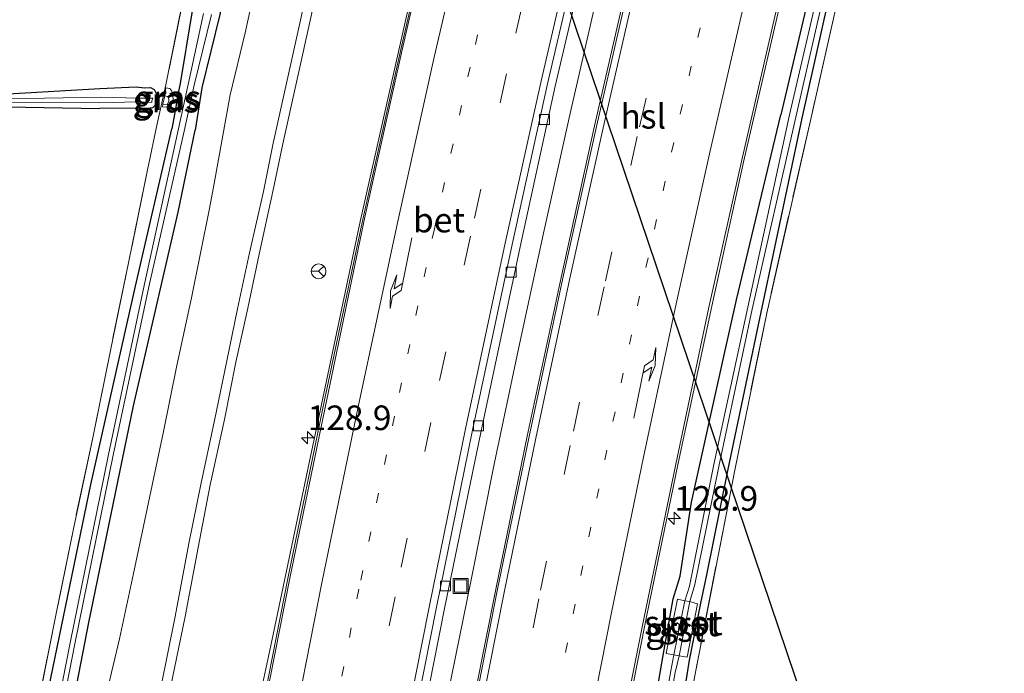
# Model space of a CAD drawing. Units: metres. Extents: x 159999 to 170000, y 412500 to 417688.
# Drawn here: x 167540 to 167640, y 414648 to 414715 of the extents above; entities that cross this region are included whole.
import ezdxf
from ezdxf.enums import TextEntityAlignment as Align

# ---------------------------------------------------------------- set-up
doc = ezdxf.new("R2010")
doc.units = ezdxf.units.M
for name, pattern in [('IE-TERREINAFSCHEIDING', [10, 8, -2]), ('VW-1-3_STREEP', [4, 1, -3]), ('VW-3-9_STREEP', [12, 3, -9])]:
    doc.linetypes.add(name, pattern=pattern)
doc.layers.get('0').update_dxf_attribs({"lineweight": 25})
for name, color, linetype, lineweight in [('B-ME-AM-KILOMETR-S-B1', 7, 'Continuous', 18), ('B-ME-BV-GELEIDECONSTRUCTIE-GELEIDERAIL-L-B1', 213, 'BV-GELEIDERAIL', 18), ('B-ME-GW-KRUINLIJN-L-B1', 93, 'Continuous', 18), ('B-ME-GW-TEENLIJN-L-B1', 93, 'Continuous', 18), ('B-ME-IE-GRASLAND-GV-B6', 93, 'Continuous', 18), ('B-ME-IE-GRONDWERKLIJN-GROND_INGERICHT-GV-B6', 253, 'Continuous', 18), ('B-ME-IE-INRICHTINGSELEMENT-S-B1', 253, 'Continuous', 18), ('B-ME-IE-TERREINAFSCHEIDING-RASTERHEKWERK-L-B1', 8, 'IE-TERREINAFSCHEIDING', 18), ('B-ME-OG-WATER-GV-B6', 153, 'Continuous', 18), ('B-ME-VH-VERH_SOORT-BETON-OVERIG-GV-B6', 8, 'IE-TERREINAFSCHEIDING-NATUURLIJK-HOUTWAL', 18), ('B-ME-VH-VERH_SOORT-BITUMEN-GV-B6', 8, 'IE-TERREINAFSCHEIDING-NATUURLIJK-HOUTWAL', 18), ('B-ME-VH-VERH_SOORT-GV-B6', 8, 'Continuous', 18), ('B-ME-VV-KOLK-S-B1', 8, 'Continuous', 18), ('B-ME-VW-MARKERING-13STREEP-045-L-B1', 255, 'VW-1-3_STREEP', 18), ('B-ME-VW-MARKERING-39STREEP-015-L-B1', 255, 'VW-3-9_STREEP', 18), ('B-ME-VW-MARKERING-PIJLRE750-S-B1', 7, 'Continuous', 18), ('B-ME-VW-MARKERING-STREEP-015-L-B1', 7, 'Continuous', 18), ('B-ME-VW-MEUBILAIR_WEGMEUBILAIR-RONA-S-B1', 8, 'Continuous', 18)]:
    doc.layers.add(name, color=color, linetype=linetype, lineweight=lineweight)
doc.layers.add('B-ME-GW-INSTEEKWATERGANG-L-B1', color=10, linetype='Continuous')
doc.layers.add('B-ME-KL-ELEKTRICITEIT-HOOGSP-L-B1', color=10, linetype='Continuous')
doc.styles.add('NLCS-ISO', font='NLCS-ISO.TTF')
doc.linetypes.add('BV-GELEIDERAIL', pattern='A,10,-3,[108,NLCS.SHX,S=1,R=0,X=0,Y=0],-3', length=16)
doc.linetypes.add('IE-TERREINAFSCHEIDING-NATUURLIJK-HOUTWAL', pattern='A,7,-1.5,[67,NLCS.SHX,S=0.75,R=45,X=0,Y=0],-1.5,7,-1.5,[70,NLCS.SHX,S=0.75,R=0,X=0,Y=0],-1.5', length=20)

# ---------------------------------------------------------------- blocks, each defined once
blk = doc.blocks.new('hecto')
for p, q in [((0, 0.625), (-0.625, 0)), ((0, -0.625), (0, 0.625)), ((-0.625, 0), (0.625, 0)), ((0.625, 0), (0, -0.625))]:
    blk.add_line(p, q)
blk = doc.blocks.new('pijlr')
for p, q in [((0, 0, 0.1), (5.45, 0, 0.1)), ((5.45, -0.75, 0.1), (4.7, 0, 0.1)), ((6.2, -0.75, 0.1), (5.45, 0, 0.1)), ((4, -0.75, 0.1), (5.45, -0.75, 0.1)), ((5.7, -1.05, 0.1), (4, -0.75, 0.1)), ((7.5, -0.75, 0.1), (5.7, -1.05, 0.1)), ((7.5, -0.75, 0.1), (6.2, -0.75, 0.1))]:
    blk.add_line(p, q)
blk = doc.blocks.new('kolk')
blk.add_lwpolyline([(-0.5, -0.5), (0.5, -0.5), (0.5, 0.5), (-0.5, 0.5)], close=True)
blk = doc.blocks.new('put')
for p, q in [((0.75, 0.75), (-0.75, 0.75)), ((-0.75, 0.75), (-0.75, -0.75)), ((0.75, -0.75), (0.75, 0.75)), ((-0.75, -0.75), (0.75, -0.75))]:
    blk.add_line(p, q)
blk.add_lwpolyline([(-0.625, 0.625), (0.625, 0.625), (0.625, -0.625), (-0.625, -0.625)], close=True)
blk = doc.blocks.new('wegwijzer')
for q in [(-0.53, -0.53), (0, 0.75), (0.53, -0.53)]:
    blk.add_line((0, 0), q)
blk.add_circle((0, 0), 0.75)

msp = doc.modelspace()

# ---------------------------------------------------------------- linework, layer by layer
at = {"layer": 'B-ME-BV-GELEIDECONSTRUCTIE-GELEIDERAIL-L-B1'}
msp.add_polyline3d([(167566.1, 414543.662, 16.08), (167567.898, 414555.565, 16.068), (167569.716, 414567.415, 16.068), (167571.633, 414579.301, 16.077), (167573.586, 414591.104, 16.084), (167574.931, 414598.98, 16.066), (167576.982, 414610.829, 16.075), (167579.15, 414622.647, 16.073), (167581.325, 414634.42, 16.078), (167583.62, 414646.173, 16.077), (167586.01, 414657.988, 16.077), (167588.362, 414669.748, 16.078), (167590.817, 414681.462, 16.096), (167593.354, 414693.219, 16.131), (167595.982, 414704.942, 16.168), (167598.65, 414716.627, 16.2), (167601.39, 414728.313, 16.235), (167604.221, 414739.991, 16.248), (167607.074, 414751.648, 16.294), (167609.702, 414761.998, 16.328), (167613.047, 414774.889, 16.384), (167616.1, 414786.469, 16.445)], dxfattribs=at)
at = {"layer": 'B-ME-GW-INSTEEKWATERGANG-L-B1'}
msp.add_line((167620.437, 414717.69, 14.97), (167617.481, 414705.239, 14.827), dxfattribs=at)
for points in [[(167572.378, 414768.183, 14.741), (167569.871, 414764.692, 14.746), (167569.035, 414760.415, 14.806), (167566.813, 414751.723, 14.841), (167566.564, 414750.866, 14.855), (167566.141, 414749.802, 14.963), (167565.625, 414748.755, 15.047), (167565.288, 414747.588, 15.131), (167565.176, 414747.479, 15.138), (167564.401, 414745.095, 15.218), (167563.858, 414743.778, 15.283), (167561.584, 414734.478, 15.477), (167559.731, 414725.926, 15.396), (167557.617, 414715.598, 15.19), (167556.454, 414708.44, 14.896), (167556.166, 414707.151, 14.763), (167555.995, 414706.006, 14.756), (167555.604, 414703.804, 14.772)], [(167572.378, 414768.183, 14.741), (167572.335, 414763.78, 15.157), (167571.196, 414759.916, 15.179), (167569.014, 414751.338, 15.275), (167566.952, 414742.332, 15.08), (167564.804, 414733.975, 15.062), (167563.113, 414725.797, 14.966), (167562.615, 414725.133, 14.933), (167562.357, 414724.387, 14.941), (167560.465, 414715.425, 14.971), (167558.649, 414707.993, 14.919), (167557.976, 414703.689, 14.971)], [(167609.973, 414658.51, 15.065), (167612.128, 414669.248, 15.093), (167615.493, 414685.194, 14.987), (167619.656, 414704.913, 14.838), (167622.317, 414716.723, 14.775), (167622.596, 414718.093, 14.806)], [(167548.28, 414707.906, 14.826), (167551.958, 414708.072, 14.879), (167552.805, 414707.989, 14.788), (167553.43, 414708.006, 14.797), (167553.794, 414707.808, 14.757), (167554.04, 414707.332, 14.705), (167553.936, 414706.808, 14.598), (167553.892, 414706.221, 14.64), (167553.617, 414705.963, 14.674), (167553.144, 414705.869, 14.565), (167552.109, 414705.93, 14.569), (167548.239, 414705.873, 14.565)], [(167491.69, 414706.851, 14.314), (167504.637, 414706.754, 14.314), (167512.167, 414706.849, 14.37), (167520.364, 414706.993, 14.399), (167529.278, 414707.386, 14.515), (167538.971, 414707.371, 14.594), (167548.28, 414707.906, 14.826)], [(167491.704, 414705.428, 14.317), (167504.693, 414705.411, 14.332), (167511.962, 414705.707, 14.257), (167520.37, 414705.63, 14.333), (167529.381, 414705.917, 14.37), (167538.852, 414706.068, 14.406), (167548.239, 414705.873, 14.565)], [(167607.261, 414658.38, 14.852), (167608.401, 414665.883, 15.078), (167611.707, 414680.678, 15.036), (167612.992, 414686.459, 14.985), (167617.481, 414705.239, 14.827)], [(167522.148, 414528.189, 14.356), (167522.494, 414528.159, 14.345), (167523.355, 414528.083, 14.318), (167524.033, 414528.024, 14.297), (167525.387, 414539.4, 14.519), (167527.898, 414557.369, 14.538), (167530.817, 414577.216, 14.639), (167534.152, 414598.051, 14.722), (167538.35, 414622.074, 14.84), (167542.634, 414644.883, 14.905), (167547.346, 414667.695, 14.907), (167551.898, 414687.826, 14.793), (167555.604, 414703.804, 14.772)], [(167525.889, 414528.764, 14.378), (167529.11, 414550.437, 14.562), (167532.161, 414569.704, 14.667), (167535.937, 414593.28, 14.683), (167539.33, 414612.56, 14.727), (167543.315, 414633.886, 14.759), (167547.147, 414653.653, 14.809), (167551.711, 414675.678, 14.883), (167556.237, 414695.367, 15.022), (167557.976, 414703.689, 14.971)], [(167604.611, 414645.035, 14.869), (167605.433, 414649.721, 14.867), (167606.554, 414656.075, 14.873), (167607.261, 414658.38, 14.852)], [(167607.728, 414646.843, 15.058), (167608.221, 414649.843, 15.091), (167609.365, 414655.627, 15.115), (167609.973, 414658.51, 15.065)]]:
    msp.add_polyline3d(points, dxfattribs=at)
at = {"layer": 'B-ME-GW-KRUINLIJN-L-B1'}
for points in [[(167554.438, 414646.898, 19.549), (167555.931, 414654.28, 19.535), (167557.318, 414661.688, 19.535), (167558.525, 414667.675, 19.537), (167559.931, 414674.182, 19.553), (167561.189, 414680.249, 19.548), (167562.276, 414685.515, 19.593), (167563.498, 414691.218, 19.592), (167564.893, 414697.46, 19.581), (167565.89, 414702.379, 19.56), (167568.732, 414715.167, 19.594), (167569.996, 414721.091, 19.613), (167572.964, 414733.162, 19.653), (167574.493, 414739.39, 19.694), (167575.903, 414745.45, 19.678), (167577.26, 414751.012, 19.735), (167578.877, 414757.559, 19.727), (167582.177, 414770.75, 19.782), (167584.017, 414777.244, 19.797), (167587.318, 414789.577, 19.83)], [(167588.111, 414789.346, 19.862), (167584.906, 414777.21, 19.879), (167583.133, 414770.563, 19.833), (167579.816, 414757.293, 19.766), (167578.258, 414750.818, 19.764), (167576.819, 414745.164, 19.75), (167575.409, 414739.404, 19.694), (167573.856, 414733.152, 19.677), (167571.013, 414721.066, 19.608), (167569.704, 414715.136, 19.633), (167566.883, 414702.281, 19.602), (167565.87, 414697.463, 19.585), (167564.458, 414691.078, 19.608), (167563.3, 414685.603, 19.609), (167562.099, 414680.112, 19.595), (167560.956, 414674.301, 19.536), (167559.483, 414667.632, 19.594), (167558.275, 414661.263, 19.564), (167556.931, 414654.274, 19.582), (167555.426, 414646.871, 19.572)], [(167554.63, 414706.046, 14.634), (167555.229, 414706.008, 14.651), (167555.544, 414706.267, 14.733), (167555.739, 414706.733, 14.722), (167555.692, 414707.23, 14.724), (167555.59, 414707.652, 14.846), (167555.4, 414707.925, 14.968), (167554.997, 414707.974, 14.898)]]:
    msp.add_polyline3d(points, dxfattribs=at)
at = {"layer": 'B-ME-GW-TEENLIJN-L-B1'}
for points in [[(167544.832, 414531.112, 15.782), (167548.007, 414551.557, 15.907), (167549.685, 414561.328, 15.844), (167553.652, 414585.051, 15.838), (167558.058, 414610.542, 15.836), (167564.349, 414645.168, 15.854), (167565.769, 414651.786, 15.841), (167569.546, 414669.893, 15.859), (167574.74, 414694.409, 15.866), (167581.983, 414726.55, 15.957), (167585.634, 414741.974, 15.996), (167586.717, 414746.548, 16.03), (167590.168, 414761.302, 16.074), (167594.936, 414779.118, 16.132), (167598.641, 414792.278, 16.165)], [(167582.379, 414788.713, 15.802), (167579.634, 414778.115, 15.826), (167577.05, 414769.019, 15.737), (167575.492, 414762.2, 15.811), (167574.381, 414757.753, 15.796), (167573.178, 414753.19, 15.799), (167572.085, 414748.964, 15.785), (167568.035, 414734.587, 15.477), (167564.997, 414722.596, 15.491), (167563.058, 414713.578, 15.505), (167561.51, 414707.274, 15.336), (167559.905, 414698.277, 15.509), (167559.425, 414695.735, 15.495), (167557.579, 414686.66, 15.527), (167556.088, 414679.78, 15.51), (167554.734, 414673.062, 15.556), (167551.689, 414658.634, 15.389), (167550.271, 414652.011, 15.308), (167548.348, 414643.863, 15.175)], [(167554.689, 414706.314, 14.432), (167555.13, 414706.302, 14.471), (167555.286, 414706.596, 14.462), (167555.278, 414706.865, 14.464), (167555.154, 414707.105, 14.449), (167554.868, 414707.164, 14.472)]]:
    msp.add_polyline3d(points, dxfattribs=at)
at = {"layer": 'B-ME-IE-GRASLAND-GV-B6'}
for points in [[(167562.835, 414534.964, 15.375), (167565.471, 414553.352, 15.381), (167568.061, 414570.059, 15.357), (167570.746, 414586.718, 15.398), (167573.955, 414605.377, 15.402), (167576.788, 414621.179, 15.409), (167579.711, 414636.898, 15.392), (167583.293, 414655.067, 15.384), (167586.981, 414672.951, 15.407), (167590.991, 414691.845, 15.431), (167594.569, 414708.167, 15.471), (167598.975, 414727.062, 15.541), (167602.936, 414743.411, 15.582), (167607.689, 414762.367, 15.664), (167612.31, 414780.143, 15.706), (167616.58, 414796.121, 15.766), (167621.74, 414814.567, 15.828), (167626.337, 414830.716, 15.898), (167631.192, 414846.861, 15.965), (167636.616, 414864.866, 16.034), (167641.748, 414881.236, 16.103), (167647.729, 414899.658, 16.167), (167653.746, 414917.698, 16.267), (167659.865, 414935.483, 16.353)], [(167638.581, 414923.31, 16.624), (167632.181, 414904.236, 16.545), (167626.404, 414886.311, 16.463), (167621.114, 414869.477, 16.395), (167615.723, 414851.745, 16.324), (167610.66, 414834.632, 16.251), (167606.199, 414819.117, 16.182), (167600.856, 414799.947, 16.111), (167596.741, 414784.578, 16.054), (167591.818, 414765.692, 15.991), (167587.248, 414747.443, 15.928), (167583.102, 414730.276, 15.868), (167578.852, 414711.897, 15.807), (167575.054, 414694.79, 15.774), (167571.146, 414676.409, 15.742), (167567.386, 414658.14, 15.737), (167563.873, 414640.228, 15.733), (167560.77, 414623.695, 15.741), (167558.022, 414608.372, 15.728), (167554.658, 414588.688, 15.722), (167552.004, 414572.336, 15.703), (167549.407, 414555.317, 15.718), (167546.873, 414537.629, 15.725)], [(167643.898, 414796.892, 14.968), (167639.441, 414781.083, 14.756), (167637.524, 414774.285, 14.665), (167633.298, 414758.998, 14.625), (167630.37, 414747.424, 14.608), (167628.341, 414742.679, 14.597), (167625.737, 414731.948, 14.674), (167623.086, 414720.403, 14.794), (167623.157, 414716.4, 14.76), (167620.488, 414704.682, 14.822), (167616.051, 414685.092, 14.995), (167612.808, 414669.147, 15.113), (167608.877, 414648.95, 15.052), (167605.963, 414633.505, 15.045), (167602.963, 414617.647, 15.085), (167602.246, 414613.688, 15.065), (167602.049, 414605.684, 14.99), (167601.926, 414601.528, 14.922), (167599.366, 414585.941, 14.847), (167597.418, 414574.205, 14.848), (167596.076, 414566.041, 14.852), (167593.735, 414550.101, 14.825), (167591.878, 414536.99, 14.841)], [(167582.388, 414528.218, 14.933), (167584.681, 414544.345, 14.936), (167587.087, 414560.201, 14.953), (167589.552, 414575.617, 14.925), (167592.126, 414591.237, 14.926), (167594.913, 414607.222, 14.93), (167597.757, 414622.868, 14.926), (167600.699, 414638.34, 14.913), (167603.871, 414654.405, 14.926), (167607.011, 414669.686, 14.97), (167610.395, 414685.511, 14.984), (167613.768, 414700.742, 15.01), (167617.275, 414715.95, 15.036), (167621.042, 414731.772, 15.074), (167624.868, 414747.413, 15.132), (167628.745, 414762.63, 15.196), (167632.78, 414777.938, 15.259), (167636.931, 414793.342, 15.313)], [(167544.832, 414531.112, 15.782), (167548.007, 414551.557, 15.907), (167549.685, 414561.328, 15.844), (167553.652, 414585.051, 15.838), (167558.058, 414610.542, 15.836), (167564.349, 414645.168, 15.854), (167565.769, 414651.786, 15.841), (167569.546, 414669.893, 15.859), (167574.74, 414694.409, 15.866), (167581.983, 414726.55, 15.957), (167585.634, 414741.974, 15.996), (167586.717, 414746.548, 16.03), (167590.168, 414761.302, 16.074), (167594.936, 414779.118, 16.132), (167598.641, 414792.278, 16.165)], [(167598.641, 414792.278, 16.165), (167594.936, 414779.118, 16.132), (167590.168, 414761.302, 16.074), (167586.717, 414746.548, 16.03), (167585.634, 414741.974, 15.996), (167581.983, 414726.55, 15.957), (167574.74, 414694.409, 15.866), (167569.546, 414669.893, 15.859), (167565.769, 414651.786, 15.841), (167564.349, 414645.168, 15.854), (167558.058, 414610.542, 15.836), (167553.652, 414585.051, 15.838), (167549.685, 414561.328, 15.844), (167548.007, 414551.557, 15.907), (167544.832, 414531.112, 15.782)], [(167587.318, 414789.577, 19.83), (167584.017, 414777.244, 19.797), (167582.177, 414770.75, 19.782), (167578.877, 414757.559, 19.727), (167577.26, 414751.012, 19.735), (167575.903, 414745.45, 19.678), (167574.493, 414739.39, 19.694), (167572.964, 414733.162, 19.653), (167569.996, 414721.091, 19.613), (167568.732, 414715.167, 19.594), (167565.89, 414702.379, 19.56), (167564.893, 414697.46, 19.581), (167563.498, 414691.218, 19.592), (167562.276, 414685.515, 19.593), (167561.189, 414680.249, 19.548), (167559.931, 414674.182, 19.553), (167558.525, 414667.675, 19.537), (167557.318, 414661.688, 19.535), (167555.931, 414654.28, 19.535), (167554.438, 414646.898, 19.549)], [(167554.438, 414646.898, 19.549), (167555.931, 414654.28, 19.535), (167557.318, 414661.688, 19.535), (167558.525, 414667.675, 19.537), (167559.931, 414674.182, 19.553), (167561.189, 414680.249, 19.548), (167562.276, 414685.515, 19.593), (167563.498, 414691.218, 19.592), (167564.893, 414697.46, 19.581), (167565.89, 414702.379, 19.56), (167568.732, 414715.167, 19.594), (167569.996, 414721.091, 19.613), (167572.964, 414733.162, 19.653), (167574.493, 414739.39, 19.694), (167575.903, 414745.45, 19.678), (167577.26, 414751.012, 19.735), (167578.877, 414757.559, 19.727), (167582.177, 414770.75, 19.782), (167584.017, 414777.244, 19.797), (167587.318, 414789.577, 19.83)], [(167555.426, 414646.871, 19.572), (167556.931, 414654.274, 19.582), (167558.275, 414661.263, 19.564), (167559.483, 414667.632, 19.594), (167560.956, 414674.301, 19.536), (167562.099, 414680.112, 19.595), (167563.3, 414685.603, 19.609), (167564.458, 414691.078, 19.608), (167565.87, 414697.463, 19.585), (167566.883, 414702.281, 19.602), (167569.704, 414715.136, 19.633), (167571.013, 414721.066, 19.608), (167573.856, 414733.152, 19.677), (167575.409, 414739.404, 19.694), (167576.819, 414745.164, 19.75), (167578.258, 414750.818, 19.764), (167579.816, 414757.293, 19.766), (167583.133, 414770.563, 19.833), (167584.906, 414777.21, 19.879), (167588.111, 414789.346, 19.862)], [(167588.111, 414789.346, 19.862), (167584.906, 414777.21, 19.879), (167583.133, 414770.563, 19.833), (167579.816, 414757.293, 19.766), (167578.258, 414750.818, 19.764), (167576.819, 414745.164, 19.75), (167575.409, 414739.404, 19.694), (167573.856, 414733.152, 19.677), (167571.013, 414721.066, 19.608), (167569.704, 414715.136, 19.633), (167566.883, 414702.281, 19.602), (167565.87, 414697.463, 19.585), (167564.458, 414691.078, 19.608), (167563.3, 414685.603, 19.609), (167562.099, 414680.112, 19.595), (167560.956, 414674.301, 19.536), (167559.483, 414667.632, 19.594), (167558.275, 414661.263, 19.564), (167556.931, 414654.274, 19.582), (167555.426, 414646.871, 19.572)], [(167585.836, 414533.688, 14.81), (167588.139, 414549.066, 14.826), (167590.368, 414563.83, 14.839), (167592.411, 414578.24, 14.84), (167593.594, 414584.851, 14.836), (167594.495, 414588.64, 14.675), (167596.043, 414599.726, 14.921), (167598.498, 414614.77, 15.032), (167601.468, 414630.645, 15.073), (167604.611, 414645.035, 14.869), (167605.433, 414649.721, 14.867), (167606.554, 414656.075, 14.873), (167607.261, 414658.38, 14.852), (167608.401, 414665.883, 15.078), (167611.707, 414680.678, 15.036), (167612.992, 414686.459, 14.985), (167617.481, 414705.239, 14.827), (167620.437, 414717.69, 14.97), (167623.385, 414729.709, 14.982), (167626.732, 414743.58, 15.008), (167630.142, 414757.644, 15.027), (167634.184, 414773, 15.121), (167638.638, 414789.465, 15.162)], [(167638.638, 414789.465, 15.162), (167634.184, 414773, 15.121), (167630.142, 414757.644, 15.027), (167626.732, 414743.58, 15.008), (167623.385, 414729.709, 14.982), (167620.437, 414717.69, 14.97), (167617.481, 414705.239, 14.827), (167612.992, 414686.459, 14.985), (167611.707, 414680.678, 15.036), (167608.401, 414665.883, 15.078), (167607.261, 414658.38, 14.852), (167606.554, 414656.075, 14.873), (167605.433, 414649.721, 14.867), (167604.611, 414645.035, 14.869), (167601.468, 414630.645, 15.073), (167598.498, 414614.77, 15.032), (167596.043, 414599.726, 14.921), (167594.495, 414588.64, 14.675), (167593.594, 414584.851, 14.836), (167592.411, 414578.24, 14.84), (167590.368, 414563.83, 14.839), (167588.139, 414549.066, 14.826), (167585.836, 414533.688, 14.81)], [(167582.379, 414788.713, 15.802), (167579.634, 414778.115, 15.826), (167577.05, 414769.019, 15.737), (167575.492, 414762.2, 15.811), (167574.381, 414757.753, 15.796), (167573.178, 414753.19, 15.799), (167572.085, 414748.964, 15.785), (167568.035, 414734.587, 15.477), (167564.997, 414722.596, 15.491), (167563.058, 414713.578, 15.505), (167561.51, 414707.274, 15.336), (167559.905, 414698.277, 15.509), (167559.425, 414695.735, 15.495), (167557.579, 414686.66, 15.527), (167556.088, 414679.78, 15.51), (167554.734, 414673.062, 15.556), (167551.689, 414658.634, 15.389), (167550.271, 414652.011, 15.308), (167548.348, 414643.863, 15.175)], [(167548.348, 414643.863, 15.175), (167550.271, 414652.011, 15.308), (167551.689, 414658.634, 15.389), (167554.734, 414673.062, 15.556), (167556.088, 414679.78, 15.51), (167557.579, 414686.66, 15.527), (167559.425, 414695.735, 15.495), (167559.905, 414698.277, 15.509), (167561.51, 414707.274, 15.336), (167563.058, 414713.578, 15.505), (167564.997, 414722.596, 15.491), (167568.035, 414734.587, 15.477), (167572.085, 414748.964, 15.785), (167573.178, 414753.19, 15.799), (167574.381, 414757.753, 15.796), (167575.492, 414762.2, 15.811), (167577.05, 414769.019, 15.737), (167579.634, 414778.115, 15.826), (167582.379, 414788.713, 15.802)], [(167639.414, 414788.336, 14.415), (167635.118, 414772.575, 14.386), (167631.12, 414757.433, 14.313), (167627.606, 414743.241, 14.237), (167624.414, 414730.041, 14.28), (167621.197, 414717.374, 14.332), (167618.357, 414705.258, 14.304), (167614.12, 414685.692, 14.213), (167610.663, 414669.706, 14.13), (167608.204, 414657.348, 14.14), (167607.727, 414655.865, 13.98), (167606.974, 414656.038, 14.619), (167606.488, 414653.528, 14.64), (167606.944, 414653.611, 14.262), (167607.148, 414653.47, 13.934), (167607.042, 414652.718, 13.936), (167606.323, 414652.968, 14.667), (167605.847, 414650.508, 14.577), (167606.614, 414650.385, 13.967), (167606.302, 414648.738, 14.14), (167603.689, 414634.035, 14.096)], [(167604.172, 414633.934, 14.1), (167606.747, 414648.565, 14.101), (167607.147, 414650.287, 13.958), (167607.981, 414650.148, 14.865), (167609.033, 414655.546, 14.867), (167608.226, 414655.792, 13.98), (167608.749, 414657.511, 14.177), (167611.195, 414669.521, 14.137), (167614.574, 414685.496, 14.208), (167619.018, 414705.005, 14.293), (167621.839, 414717.323, 14.272), (167624.982, 414729.82, 14.252), (167628.161, 414743.134, 14.225), (167631.711, 414757.231, 14.284), (167635.691, 414772.436, 14.359), (167639.954, 414788.09, 14.369)], [(167525.889, 414528.764, 14.378), (167529.11, 414550.437, 14.562), (167532.161, 414569.704, 14.667), (167535.937, 414593.28, 14.683), (167539.33, 414612.56, 14.727), (167543.315, 414633.886, 14.759), (167547.147, 414653.653, 14.809), (167551.711, 414675.678, 14.883), (167556.237, 414695.367, 15.022), (167557.976, 414703.689, 14.971), (167558.649, 414707.993, 14.919), (167560.465, 414715.425, 14.971), (167562.357, 414724.387, 14.941), (167562.615, 414725.133, 14.933), (167563.113, 414725.797, 14.966), (167564.804, 414733.975, 15.062), (167566.952, 414742.332, 15.08), (167569.014, 414751.338, 15.275), (167571.196, 414759.916, 15.179), (167572.335, 414763.78, 15.157), (167573.039, 414767.872, 15.128), (167575.812, 414778.03, 15.193), (167578.395, 414787.247, 15.174)], [(167577.26, 414787.665, 14.631), (167574.589, 414778.003, 14.608), (167572.378, 414768.183, 14.741), (167569.871, 414764.692, 14.746), (167569.035, 414760.415, 14.806), (167566.813, 414751.723, 14.841), (167566.564, 414750.866, 14.855), (167566.141, 414749.802, 14.963), (167565.625, 414748.755, 15.047), (167565.288, 414747.588, 15.131), (167565.176, 414747.479, 15.138), (167564.401, 414745.095, 15.218), (167563.858, 414743.778, 15.283), (167561.584, 414734.478, 15.477), (167559.731, 414725.926, 15.396), (167557.617, 414715.598, 15.19), (167556.454, 414708.44, 14.896), (167556.166, 414707.151, 14.763), (167555.995, 414706.006, 14.756), (167555.604, 414703.804, 14.772), (167551.898, 414687.826, 14.793), (167547.346, 414667.695, 14.907), (167542.634, 414644.883, 14.905)], [(167640.182, 414787.332, 14.765), (167637.438, 414777.209, 14.666), (167636.591, 414773.955, 14.662), (167633.633, 414763.216, 14.58), (167629.754, 414747.962, 14.607), (167628.334, 414743.018, 14.63), (167625.77, 414732.451, 14.741), (167622.956, 414720.399, 14.773), (167622.596, 414718.093, 14.806), (167622.317, 414716.723, 14.775), (167619.656, 414704.913, 14.838), (167615.493, 414685.194, 14.987), (167612.128, 414669.248, 15.093), (167609.973, 414658.51, 15.065), (167609.365, 414655.627, 15.115), (167608.221, 414649.843, 15.091), (167607.728, 414646.843, 15.058)], [(167607.728, 414646.843, 15.058), (167608.221, 414649.843, 15.091), (167609.365, 414655.627, 15.115), (167609.973, 414658.51, 15.065), (167612.128, 414669.248, 15.093), (167615.493, 414685.194, 14.987), (167619.656, 414704.913, 14.838), (167622.317, 414716.723, 14.775), (167622.596, 414718.093, 14.806), (167622.956, 414720.399, 14.773), (167625.77, 414732.451, 14.741), (167628.334, 414743.018, 14.63), (167629.754, 414747.962, 14.607), (167633.633, 414763.216, 14.58), (167636.591, 414773.955, 14.662), (167637.438, 414777.209, 14.666), (167640.182, 414787.332, 14.765)], [(167542.09, 414645.801, 14.91), (167543.865, 414654.745, 14.967), (167545.58, 414663.188, 14.914), (167547.553, 414672.412, 14.922), (167549.35, 414681.293, 14.847), (167551.227, 414690.374, 14.845), (167553.119, 414699.637, 14.789), (167554.105, 414704.332, 14.67), (167554.992, 414708.282, 14.924), (167556.893, 414717.742, 15.277), (167558.83, 414726.538, 15.545), (167560.858, 414734.261, 15.595), (167562.778, 414741.842, 15.335), (167564.774, 414750.052, 15.046), (167566.793, 414758.204, 14.918), (167569.035, 414766.996, 14.701), (167571.28, 414775.322, 14.599), (167573.436, 414783.296, 14.548)], [(167617.751, 414782.163, 15.649), (167613.612, 414766.384, 15.579), (167609.74, 414751.191, 15.53), (167605.805, 414735.091, 15.475), (167602.226, 414720.083, 15.432), (167598.56, 414704.121, 15.405), (167595.155, 414688.721, 15.345), (167591.716, 414672.583, 15.326), (167588.507, 414657.04, 15.317), (167585.385, 414641.18, 15.319), (167582.458, 414625.855, 15.308), (167579.55, 414609.806, 15.336), (167576.81, 414594.207, 15.324), (167574.147, 414578.194, 15.313), (167571.684, 414562.507, 15.314), (167569.214, 414546.169, 15.323), (167566.977, 414530.607, 15.304)], [(167558.796, 414715.53, 14.446), (167557.263, 414708.334, 14.387), (167556.236, 414703.69, 14.359), (167552.772, 414687.905, 14.269), (167549.158, 414670.739, 14.195), (167545.242, 414651.596, 14.153), (167541.765, 414633.854, 14.095)], [(167542.269, 414633.799, 14.095), (167545.723, 414651.479, 14.148), (167549.641, 414670.668, 14.185), (167553.262, 414687.774, 14.249), (167556.849, 414703.575, 14.378), (167557.861, 414708.264, 14.408), (167559.632, 414715.424, 14.538)], [(167542.634, 414644.883, 14.905), (167547.346, 414667.695, 14.907), (167551.898, 414687.826, 14.793), (167555.604, 414703.804, 14.772), (167555.995, 414706.006, 14.756), (167556.166, 414707.151, 14.763), (167556.454, 414708.44, 14.896), (167557.617, 414715.598, 15.19)], [(167560.465, 414715.425, 14.971), (167558.649, 414707.993, 14.919), (167557.976, 414703.689, 14.971), (167556.237, 414695.367, 15.022), (167551.711, 414675.678, 14.883), (167547.147, 414653.653, 14.809), (167543.315, 414633.886, 14.759)], [(167538.971, 414707.371, 14.594), (167548.28, 414707.906, 14.826), (167551.958, 414708.072, 14.879), (167552.805, 414707.989, 14.788), (167553.43, 414708.006, 14.797), (167553.794, 414707.808, 14.757), (167554.04, 414707.332, 14.705), (167553.936, 414706.808, 14.598), (167553.892, 414706.221, 14.64), (167553.617, 414705.963, 14.674), (167553.144, 414705.869, 14.565), (167552.109, 414705.93, 14.569), (167548.239, 414705.873, 14.565), (167538.852, 414706.068, 14.406)], [(167554.63, 414706.046, 14.634), (167555.229, 414706.008, 14.651), (167555.544, 414706.267, 14.733), (167555.739, 414706.733, 14.722), (167555.692, 414707.23, 14.724), (167555.59, 414707.652, 14.846), (167555.4, 414707.925, 14.968), (167554.997, 414707.974, 14.898), (167554.868, 414707.164, 14.472), (167554.689, 414706.314, 14.432), (167554.63, 414706.046, 14.634)], [(167554.689, 414706.314, 14.432), (167555.13, 414706.302, 14.471), (167555.286, 414706.596, 14.462), (167555.278, 414706.865, 14.464), (167555.154, 414707.105, 14.449), (167554.868, 414707.164, 14.472), (167554.997, 414707.974, 14.898), (167555.4, 414707.925, 14.968), (167555.59, 414707.652, 14.846), (167555.692, 414707.23, 14.724), (167555.739, 414706.733, 14.722), (167555.544, 414706.267, 14.733), (167555.229, 414706.008, 14.651), (167554.63, 414706.046, 14.634), (167554.689, 414706.314, 14.432)], [(167538.849, 414706.491, 13.983), (167548.225, 414706.462, 14.108), (167552.089, 414706.549, 13.921), (167553.566, 414706.499, 14.024), (167553.552, 414706.663, 13.959), (167553.663, 414706.932, 14.04), (167552.202, 414706.945, 14.001), (167548.389, 414707.029, 14.133), (167538.836, 414706.872, 13.959)], [(167554.689, 414706.314, 14.432), (167554.868, 414707.164, 14.472), (167555.154, 414707.105, 14.449), (167555.278, 414706.865, 14.464), (167555.286, 414706.596, 14.462), (167555.13, 414706.302, 14.471), (167554.689, 414706.314, 14.432)]]:
    msp.add_polyline3d(points, dxfattribs=at)
at = {"layer": 'B-ME-IE-GRONDWERKLIJN-GROND_INGERICHT-GV-B6'}
for points in [[(167573.436, 414783.296, 14.548), (167571.28, 414775.322, 14.599), (167569.035, 414766.996, 14.701), (167566.793, 414758.204, 14.918), (167564.774, 414750.052, 15.046), (167562.778, 414741.842, 15.335), (167560.858, 414734.261, 15.595), (167558.83, 414726.538, 15.545), (167556.893, 414717.742, 15.277), (167554.992, 414708.282, 14.924), (167554.105, 414704.332, 14.67), (167553.119, 414699.637, 14.789), (167551.227, 414690.374, 14.845), (167549.35, 414681.293, 14.847), (167547.553, 414672.412, 14.922), (167545.58, 414663.188, 14.914), (167543.865, 414654.745, 14.967), (167542.09, 414645.801, 14.91)], [(167591.878, 414536.99, 14.841), (167593.735, 414550.101, 14.825), (167596.076, 414566.041, 14.852), (167597.418, 414574.205, 14.848), (167599.366, 414585.941, 14.847), (167601.926, 414601.528, 14.922), (167602.049, 414605.684, 14.99), (167602.246, 414613.688, 15.065), (167602.963, 414617.647, 15.085), (167605.963, 414633.505, 15.045), (167608.877, 414648.95, 15.052), (167612.808, 414669.147, 15.113), (167616.051, 414685.092, 14.995), (167620.488, 414704.682, 14.822), (167623.157, 414716.4, 14.76), (167623.086, 414720.403, 14.794), (167625.737, 414731.948, 14.674), (167628.341, 414742.679, 14.597), (167630.37, 414747.424, 14.608), (167633.298, 414758.998, 14.625), (167637.524, 414774.285, 14.665), (167639.441, 414781.083, 14.756), (167643.561, 414764.607, 14.638)], [(167538.852, 414706.068, 14.406), (167548.239, 414705.873, 14.565), (167552.109, 414705.93, 14.569), (167553.144, 414705.869, 14.565), (167553.617, 414705.963, 14.674), (167553.892, 414706.221, 14.64), (167553.936, 414706.808, 14.598), (167554.04, 414707.332, 14.705), (167553.794, 414707.808, 14.757), (167553.43, 414708.006, 14.797), (167552.805, 414707.989, 14.788), (167551.958, 414708.072, 14.879), (167548.28, 414707.906, 14.826), (167538.971, 414707.371, 14.594)]]:
    msp.add_polyline3d(points, dxfattribs=at)
at = {"layer": 'B-ME-IE-TERREINAFSCHEIDING-RASTERHEKWERK-L-B1'}
for points in [[(167573.436, 414783.296, 14.548), (167571.28, 414775.322, 14.599), (167569.035, 414766.996, 14.701), (167566.793, 414758.204, 14.918), (167564.774, 414750.052, 15.046), (167562.778, 414741.842, 15.335), (167560.858, 414734.261, 15.595), (167558.83, 414726.538, 15.545), (167556.893, 414717.742, 15.277), (167554.992, 414708.282, 14.924), (167554.105, 414704.332, 14.67), (167553.119, 414699.637, 14.789), (167551.227, 414690.374, 14.845), (167549.35, 414681.293, 14.847), (167547.553, 414672.412, 14.922), (167545.58, 414663.188, 14.914), (167543.865, 414654.745, 14.967), (167542.09, 414645.801, 14.91)], [(167623.157, 414716.4, 14.76), (167620.488, 414704.682, 14.822), (167616.051, 414685.092, 14.995), (167612.808, 414669.147, 15.113), (167608.877, 414648.95, 15.052), (167605.963, 414633.505, 15.045), (167602.963, 414617.647, 15.085), (167602.246, 414613.688, 15.065), (167602.049, 414605.684, 14.99), (167601.926, 414601.528, 14.922), (167599.366, 414585.941, 14.847), (167597.418, 414574.205, 14.848), (167596.076, 414566.041, 14.852), (167593.735, 414550.101, 14.825), (167591.878, 414536.99, 14.841), (167591.314, 414533.46, 14.95), (167591.236, 414532.804, 14.924), (167591.112, 414531.767, 14.493), (167590.974, 414530.755, 14.8), (167590.892, 414530.154, 14.792), (167588.686, 414514.494, 14.818), (167587.393, 414502.483, 14.936), (167586.101, 414490.514, 14.965)]]:
    msp.add_polyline3d(points, dxfattribs=at)
at = {"layer": 'B-ME-KL-ELEKTRICITEIT-HOOGSP-L-B1'}
msp.add_polyline3d([(167643.5685, 414420.7203, 34.943), (167644.5916, 414572.3003, 34.855), (167566.8029, 414802.4454, 34.607), (167559.0613, 415024.9114, 34.8367)], dxfattribs=at)
at = {"layer": 'B-ME-OG-WATER-GV-B6'}
for points in [[(167608.226, 414655.792, 13.98), (167607.727, 414655.865, 13.98), (167608.204, 414657.348, 14.14), (167610.663, 414669.706, 14.13), (167614.12, 414685.692, 14.213), (167618.357, 414705.258, 14.304), (167621.197, 414717.374, 14.332), (167624.414, 414730.041, 14.28), (167627.606, 414743.241, 14.237), (167631.12, 414757.433, 14.313), (167635.118, 414772.575, 14.386), (167639.414, 414788.336, 14.415)], [(167639.954, 414788.09, 14.369), (167635.691, 414772.436, 14.359), (167631.711, 414757.231, 14.284), (167628.161, 414743.134, 14.225), (167624.982, 414729.82, 14.252), (167621.839, 414717.323, 14.272), (167619.018, 414705.005, 14.293), (167614.574, 414685.496, 14.208), (167611.195, 414669.521, 14.137), (167608.749, 414657.511, 14.177), (167608.226, 414655.792, 13.98)], [(167541.765, 414633.854, 14.095), (167545.242, 414651.596, 14.153), (167549.158, 414670.739, 14.195), (167552.772, 414687.905, 14.269), (167556.236, 414703.69, 14.359), (167557.263, 414708.334, 14.387), (167558.796, 414715.53, 14.446)], [(167559.632, 414715.424, 14.538), (167557.861, 414708.264, 14.408), (167556.849, 414703.575, 14.378), (167553.262, 414687.774, 14.249), (167549.641, 414670.668, 14.185), (167545.723, 414651.479, 14.148), (167542.269, 414633.799, 14.095)], [(167491.704, 414706.349, 13.954), (167504.571, 414706.558, 14.022), (167512.057, 414706.556, 13.968), (167520.323, 414706.681, 13.969), (167529.35, 414706.693, 13.991), (167538.836, 414706.872, 13.959), (167548.389, 414707.029, 14.133), (167552.202, 414706.945, 14.001), (167553.663, 414706.932, 14.04), (167553.552, 414706.663, 13.959), (167553.566, 414706.499, 14.024), (167552.089, 414706.549, 13.921), (167548.225, 414706.462, 14.108), (167538.849, 414706.491, 13.983), (167529.328, 414706.319, 14.018), (167520.316, 414706.268, 13.99), (167512.04, 414706.096, 13.935), (167504.654, 414706.089, 13.925), (167491.613, 414705.852, 14.023), (167491.68, 414706.141, 13.945), (167491.704, 414706.349, 13.954)], [(167608.226, 414655.792, 13.98), (167607.147, 414650.287, 13.958), (167606.614, 414650.385, 13.967), (167607.727, 414655.865, 13.98), (167608.226, 414655.792, 13.98)], [(167587.33, 414533.805, 13.852), (167589.401, 414548.648, 13.928), (167591.771, 414564.217, 13.977), (167592.582, 414570.117, 13.991), (167593.739, 414578.089, 14), (167594.761, 414584.446, 14.01), (167595.308, 414587.189, 13.969), (167597.928, 414602.193, 13.981), (167600.761, 414618.157, 14.046), (167603.689, 414634.035, 14.096), (167606.302, 414648.738, 14.14), (167606.614, 414650.385, 13.967), (167607.147, 414650.287, 13.958), (167606.747, 414648.565, 14.101), (167604.172, 414633.934, 14.1), (167601.19, 414618.095, 14.061), (167598.443, 414602.111, 14.012), (167595.873, 414587.086, 13.966), (167595.421, 414584.325, 14.022), (167594.396, 414577.937, 14.003), (167594.149, 414570.025, 13.954), (167593.898, 414563.901, 13.884), (167591.511, 414548.28, 13.842), (167589.388, 414533.485, 13.809)]]:
    msp.add_polyline3d(points, dxfattribs=at)
at = {"layer": 'B-ME-VH-VERH_SOORT-BETON-OVERIG-GV-B6'}
for points in [[(167562.029, 414535.156, 15.429), (167564.66, 414553.502, 15.428), (167567.245, 414570.157, 15.417), (167569.927, 414586.824, 15.445), (167573.135, 414605.519, 15.449), (167575.942, 414621.342, 15.438), (167578.902, 414637.067, 15.437), (167582.476, 414655.226, 15.414), (167586.146, 414673.199, 15.446), (167590.187, 414692.077, 15.485), (167593.783, 414708.38, 15.501), (167598.174, 414727.262, 15.569), (167602.125, 414743.643, 15.613), (167606.901, 414762.583, 15.675), (167611.525, 414780.408, 15.744), (167615.787, 414796.356, 15.788), (167620.971, 414814.846, 15.862), (167625.578, 414830.941, 15.922), (167630.403, 414847.163, 15.997), (167635.848, 414865.129, 16.073), (167641.006, 414881.511, 16.138), (167646.915, 414899.952, 16.21), (167652.991, 414917.997, 16.295), (167659.128, 414935.74, 16.38)], [(167659.865, 414935.483, 16.353), (167653.746, 414917.698, 16.267), (167647.729, 414899.658, 16.167), (167641.748, 414881.236, 16.103), (167636.616, 414864.866, 16.034), (167631.192, 414846.861, 15.965), (167626.337, 414830.716, 15.898), (167621.74, 414814.567, 15.828), (167616.58, 414796.121, 15.766), (167612.31, 414780.143, 15.706), (167607.689, 414762.367, 15.664), (167602.936, 414743.411, 15.582), (167598.975, 414727.062, 15.541), (167594.569, 414708.167, 15.471), (167590.991, 414691.845, 15.431), (167586.981, 414672.951, 15.407), (167583.293, 414655.067, 15.384), (167579.711, 414636.898, 15.392), (167576.788, 414621.179, 15.409), (167573.955, 414605.377, 15.402), (167570.746, 414586.718, 15.398), (167568.061, 414570.059, 15.357), (167565.471, 414553.352, 15.381), (167562.835, 414534.964, 15.375)], [(167546.873, 414537.629, 15.725), (167549.407, 414555.317, 15.718), (167552.004, 414572.336, 15.703), (167554.658, 414588.688, 15.722), (167558.022, 414608.372, 15.728), (167560.77, 414623.695, 15.741), (167563.873, 414640.228, 15.733), (167567.386, 414658.14, 15.737), (167571.146, 414676.409, 15.742), (167575.054, 414694.79, 15.774), (167578.852, 414711.897, 15.807), (167583.102, 414730.276, 15.868), (167587.248, 414747.443, 15.928), (167591.818, 414765.692, 15.991), (167596.741, 414784.578, 16.054), (167600.856, 414799.947, 16.111), (167606.199, 414819.117, 16.182), (167610.66, 414834.632, 16.251), (167615.723, 414851.745, 16.324), (167621.114, 414869.477, 16.395), (167626.404, 414886.311, 16.463), (167632.181, 414904.236, 16.545), (167638.581, 414923.31, 16.624)], [(167638.774, 414923.292, 16.698), (167632.332, 414904.201, 16.625), (167626.556, 414886.281, 16.524), (167621.29, 414869.391, 16.459), (167615.877, 414851.711, 16.397), (167610.899, 414834.905, 16.332), (167606.359, 414819.097, 16.265), (167601.106, 414800.146, 16.186), (167596.925, 414784.512, 16.13), (167591.998, 414765.639, 16.061), (167587.422, 414747.444, 15.99), (167583.246, 414730.303, 15.94), (167579.002, 414711.831, 15.871), (167575.193, 414694.829, 15.84), (167571.332, 414676.316, 15.827), (167567.584, 414658.178, 15.812), (167564.022, 414640.155, 15.8), (167560.91, 414623.73, 15.802), (167558.23, 414608.306, 15.805), (167554.83, 414588.68, 15.777), (167552.215, 414572.314, 15.784), (167549.581, 414555.365, 15.779), (167547.023, 414537.558, 15.769)], [(167582.135, 414528.279, 15.032), (167584.398, 414544.389, 15.033), (167586.785, 414560.28, 15.036), (167589.277, 414575.686, 15.025), (167591.892, 414591.235, 15.015), (167594.689, 414607.271, 15.012), (167597.507, 414622.985, 15.015), (167600.448, 414638.402, 15.015), (167603.558, 414654.045, 15.001), (167606.808, 414669.76, 15.066), (167610.154, 414685.542, 15.053), (167613.55, 414700.8, 15.092), (167617.066, 414716.108, 15.121), (167620.783, 414731.849, 15.176), (167624.619, 414747.473, 15.237), (167628.499, 414762.722, 15.292), (167632.533, 414778.057, 15.349), (167636.68, 414793.43, 15.402)], [(167636.931, 414793.342, 15.313), (167632.78, 414777.938, 15.259), (167628.745, 414762.63, 15.196), (167624.868, 414747.413, 15.132), (167621.042, 414731.772, 15.074), (167617.275, 414715.95, 15.036), (167613.768, 414700.742, 15.01), (167610.395, 414685.511, 14.984), (167607.011, 414669.686, 14.97), (167603.871, 414654.405, 14.926), (167600.699, 414638.34, 14.913), (167597.757, 414622.868, 14.926), (167594.913, 414607.222, 14.93), (167592.126, 414591.237, 14.926), (167589.552, 414575.617, 14.925), (167587.087, 414560.201, 14.953), (167584.681, 414544.345, 14.936), (167582.388, 414528.218, 14.933)], [(167566.977, 414530.607, 15.304), (167569.214, 414546.169, 15.323), (167571.684, 414562.507, 15.314), (167574.147, 414578.194, 15.313), (167576.81, 414594.207, 15.324), (167579.55, 414609.806, 15.336), (167582.458, 414625.855, 15.308), (167585.385, 414641.18, 15.319), (167588.507, 414657.04, 15.317), (167591.716, 414672.583, 15.326), (167595.155, 414688.721, 15.345), (167598.56, 414704.121, 15.405), (167602.226, 414720.083, 15.432), (167605.805, 414735.091, 15.475), (167609.74, 414751.191, 15.53), (167613.612, 414766.384, 15.579), (167617.751, 414782.163, 15.649)], [(167617.969, 414782.08, 15.721), (167613.847, 414766.313, 15.648), (167609.939, 414751.124, 15.607), (167605.971, 414735.031, 15.549), (167602.426, 414719.984, 15.499), (167598.763, 414704.067, 15.474), (167595.329, 414688.647, 15.432), (167591.922, 414672.552, 15.394), (167588.684, 414657.029, 15.379), (167585.572, 414641.12, 15.38), (167582.647, 414625.831, 15.374), (167579.752, 414609.782, 15.39), (167576.978, 414594.127, 15.401), (167574.356, 414578.134, 15.378), (167571.883, 414562.44, 15.373), (167569.412, 414546.162, 15.392), (167567.182, 414530.598, 15.396)]]:
    msp.add_polyline3d(points, dxfattribs=at)
at = {"layer": 'B-ME-VH-VERH_SOORT-BITUMEN-GV-B6'}
for points in [[(167659.128, 414935.74, 16.38), (167652.991, 414917.997, 16.295), (167646.915, 414899.952, 16.21), (167641.006, 414881.511, 16.138), (167635.848, 414865.129, 16.073), (167630.403, 414847.163, 15.997), (167625.578, 414830.941, 15.922), (167620.971, 414814.846, 15.862), (167615.787, 414796.356, 15.788), (167611.525, 414780.408, 15.744), (167606.901, 414762.583, 15.675), (167602.125, 414743.643, 15.613), (167598.174, 414727.262, 15.569), (167593.783, 414708.38, 15.501), (167590.187, 414692.077, 15.485), (167586.146, 414673.199, 15.446), (167582.476, 414655.226, 15.414), (167578.902, 414637.067, 15.437), (167575.942, 414621.342, 15.438), (167573.135, 414605.519, 15.449), (167569.927, 414586.824, 15.445), (167567.245, 414570.157, 15.417), (167564.66, 414553.502, 15.428), (167562.029, 414535.156, 15.429)], [(167547.023, 414537.558, 15.769), (167549.581, 414555.365, 15.779), (167552.215, 414572.314, 15.784), (167554.83, 414588.68, 15.777), (167558.23, 414608.306, 15.805), (167560.91, 414623.73, 15.802), (167564.022, 414640.155, 15.8), (167567.584, 414658.178, 15.812), (167571.332, 414676.316, 15.827), (167575.193, 414694.829, 15.84), (167579.002, 414711.831, 15.871), (167583.246, 414730.303, 15.94), (167587.422, 414747.444, 15.99), (167591.998, 414765.639, 16.061), (167596.925, 414784.512, 16.13), (167601.106, 414800.146, 16.186), (167606.359, 414819.097, 16.265), (167610.899, 414834.905, 16.332), (167615.877, 414851.711, 16.397), (167621.29, 414869.391, 16.459), (167626.556, 414886.281, 16.524), (167632.332, 414904.201, 16.625), (167638.774, 414923.292, 16.698)], [(167636.68, 414793.43, 15.402), (167632.533, 414778.057, 15.349), (167628.499, 414762.722, 15.292), (167624.619, 414747.473, 15.237), (167620.783, 414731.849, 15.176), (167617.066, 414716.108, 15.121), (167613.55, 414700.8, 15.092), (167610.154, 414685.542, 15.053), (167606.808, 414669.76, 15.066), (167603.558, 414654.045, 15.001), (167600.448, 414638.402, 15.015), (167597.507, 414622.985, 15.015), (167594.689, 414607.271, 15.012), (167591.892, 414591.235, 15.015), (167589.277, 414575.686, 15.025), (167586.785, 414560.28, 15.036), (167584.398, 414544.389, 15.033), (167582.135, 414528.279, 15.032)], [(167567.182, 414530.598, 15.396), (167569.412, 414546.162, 15.392), (167571.883, 414562.44, 15.373), (167574.356, 414578.134, 15.378), (167576.978, 414594.127, 15.401), (167579.752, 414609.782, 15.39), (167582.647, 414625.831, 15.374), (167585.572, 414641.12, 15.38), (167588.684, 414657.029, 15.379), (167591.922, 414672.552, 15.394), (167595.329, 414688.647, 15.432), (167598.763, 414704.067, 15.474), (167602.426, 414719.984, 15.499), (167605.971, 414735.031, 15.549), (167609.939, 414751.124, 15.607), (167613.847, 414766.313, 15.648), (167617.969, 414782.08, 15.721)]]:
    msp.add_polyline3d(points, dxfattribs=at)
at = {"layer": 'B-ME-VH-VERH_SOORT-GV-B6'}
for points in [[(167606.614, 414650.385, 13.967), (167605.847, 414650.508, 14.577), (167606.323, 414652.968, 14.667), (167607.042, 414652.718, 13.936), (167607.148, 414653.47, 13.934), (167606.944, 414653.611, 14.262), (167606.488, 414653.528, 14.64), (167606.974, 414656.038, 14.619), (167607.727, 414655.865, 13.98), (167606.614, 414650.385, 13.967)], [(167608.226, 414655.792, 13.98), (167609.033, 414655.546, 14.867), (167607.981, 414650.148, 14.865), (167607.147, 414650.287, 13.958), (167608.226, 414655.792, 13.98)]]:
    msp.add_polyline3d(points, dxfattribs=at)
at = {"layer": 'B-ME-VW-MARKERING-13STREEP-045-L-B1'}
for points in [[(167651.733, 414939.073, 16.571), (167645.433, 414920.849, 16.537), (167639.199, 414902.157, 16.453), (167633.311, 414883.964, 16.356), (167628.101, 414867.397, 16.286), (167622.485, 414848.847, 16.218), (167617.797, 414833.063, 16.155), (167613.239, 414817.225, 16.084), (167607.993, 414798.388, 16.015), (167603.77, 414782.579, 15.957), (167598.969, 414764.106, 15.896), (167594.379, 414745.607, 15.833), (167590.29, 414728.963, 15.777), (167585.904, 414710.092, 15.718), (167582.276, 414693.654, 15.694), (167578.217, 414674.624, 15.66), (167574.601, 414657.032, 15.639), (167571.018, 414638.813, 15.652), (167567.947, 414622.608, 15.644), (167565.2, 414607.133, 15.641), (167561.917, 414587.868, 15.659), (167559.296, 414571.429, 15.661), (167556.627, 414554.364, 15.631), (167554.05, 414536.475, 15.625)], [(167629.812, 414795.433, 15.575), (167625.635, 414780.007, 15.531), (167621.592, 414764.556, 15.451), (167617.657, 414749.06, 15.404), (167613.873, 414733.54, 15.361), (167610.18, 414717.989, 15.303), (167606.599, 414702.414, 15.268), (167603.135, 414686.813, 15.256), (167599.807, 414671.172, 15.21), (167596.571, 414655.528, 15.182), (167593.485, 414639.841, 15.191), (167590.521, 414624.141, 15.2), (167587.632, 414608.406, 15.18), (167584.861, 414592.651, 15.2), (167582.263, 414576.88, 15.192), (167579.736, 414561.104, 15.194), (167577.37, 414545.278, 15.18), (167575.126, 414529.452, 15.188)]]:
    msp.add_polyline3d(points, dxfattribs=at)
at = {"layer": 'B-ME-VW-MARKERING-39STREEP-015-L-B1'}
for points in [[(167655.038, 414937.063, 16.477), (167648.926, 414919.463, 16.434), (167642.885, 414901.355, 16.337), (167636.764, 414882.484, 16.254), (167631.736, 414866.418, 16.188), (167626.092, 414847.868, 16.116), (167621.406, 414832.07, 16.057), (167616.815, 414816.172, 15.989), (167611.638, 414797.469, 15.92), (167607.37, 414781.576, 15.859), (167602.684, 414763.457, 15.8), (167597.976, 414744.722, 15.738), (167593.969, 414728.163, 15.687), (167589.595, 414709.405, 15.62), (167585.947, 414692.9, 15.603), (167581.9, 414673.988, 15.569), (167578.276, 414656.255, 15.54), (167574.656, 414638.024, 15.553), (167571.665, 414621.994, 15.555), (167568.878, 414606.428, 15.537), (167565.618, 414587.323, 15.556), (167562.932, 414570.739, 15.548), (167560.326, 414553.681, 15.538), (167557.714, 414535.772, 15.533)], [(167626.128, 414796.098, 15.677), (167622.022, 414780.959, 15.62), (167617.924, 414765.299, 15.552), (167613.999, 414749.729, 15.498), (167610.213, 414734.32, 15.458), (167606.5, 414718.625, 15.401), (167602.9, 414703.031, 15.373), (167599.526, 414687.78, 15.323), (167596.084, 414671.63, 15.323), (167592.89, 414656.051, 15.272), (167589.774, 414640.357, 15.286), (167586.843, 414624.682, 15.284), (167583.919, 414608.74, 15.286), (167581.145, 414593.05, 15.293), (167578.543, 414577.34, 15.297), (167576.049, 414561.622, 15.281), (167573.665, 414545.699, 15.287), (167571.428, 414529.865, 15.29)]]:
    msp.add_polyline3d(points, dxfattribs=at)
at = {"layer": 'B-ME-VW-MARKERING-STREEP-015-L-B1'}
for points in [[(167647.98, 414939.783, 16.651), (167641.861, 414922.145, 16.612), (167635.566, 414903.244, 16.533), (167629.696, 414885.186, 16.45), (167624.471, 414868.441, 16.38), (167619.036, 414850.653, 16.302), (167614.144, 414834.079, 16.25), (167609.572, 414818.272, 16.176), (167604.338, 414799.354, 16.108), (167600.129, 414783.713, 16.052), (167595.283, 414764.949, 15.987), (167590.7, 414746.698, 15.928), (167586.588, 414729.706, 15.865), (167582.242, 414711.105, 15.812), (167578.527, 414694.278, 15.782), (167574.524, 414675.568, 15.759), (167570.853, 414657.687, 15.738), (167567.284, 414639.585, 15.735), (167564.209, 414623.175, 15.732), (167561.458, 414607.802, 15.718), (167558.145, 414588.352, 15.735), (167555.525, 414572.052, 15.739), (167552.881, 414554.957, 15.729), (167550.236, 414536.956, 15.716)], [(167658.459, 414935.98, 16.394), (167652.326, 414918.273, 16.333), (167646.277, 414900.153, 16.244), (167640.326, 414881.755, 16.163), (167635.176, 414865.362, 16.098), (167629.701, 414847.305, 16.014), (167624.893, 414831.163, 15.953), (167620.261, 414815.119, 15.885), (167615.108, 414796.563, 15.817), (167610.85, 414780.658, 15.777), (167606.211, 414762.758, 15.704), (167601.477, 414743.84, 15.637), (167597.479, 414727.426, 15.586), (167593.089, 414708.531, 15.534), (167589.461, 414692.208, 15.515), (167585.436, 414673.335, 15.483), (167581.767, 414655.378, 15.452), (167578.183, 414637.256, 15.466), (167575.219, 414621.473, 15.462), (167572.39, 414605.685, 15.477), (167569.203, 414586.898, 15.459), (167566.533, 414570.334, 15.443), (167563.921, 414553.536, 15.442), (167561.273, 414535.286, 15.453)], [(167633.486, 414794.342, 15.497), (167629.296, 414779.002, 15.432), (167625.265, 414763.557, 15.373), (167621.344, 414748.032, 15.32), (167617.557, 414732.599, 15.267), (167613.866, 414717.069, 15.204), (167610.31, 414701.581, 15.184), (167606.859, 414686.043, 15.16), (167603.544, 414670.473, 15.14), (167600.294, 414654.662, 15.101), (167597.19, 414639.046, 15.105), (167594.262, 414623.412, 15.101), (167591.382, 414607.755, 15.099), (167588.619, 414591.924, 15.103), (167586.018, 414576.271, 15.107), (167583.501, 414560.48, 15.121), (167581.147, 414544.802, 15.106), (167578.894, 414528.884, 15.104)], [(167618.557, 414781.866, 15.709), (167614.432, 414766.162, 15.646), (167610.571, 414750.884, 15.602), (167606.644, 414734.882, 15.546), (167603.068, 414719.804, 15.493), (167599.42, 414703.919, 15.457), (167596.007, 414688.487, 15.416), (167592.571, 414672.396, 15.38), (167589.39, 414656.865, 15.373), (167586.238, 414640.996, 15.375), (167583.345, 414625.634, 15.366), (167580.416, 414609.66, 15.374), (167577.654, 414593.927, 15.38), (167575.008, 414577.987, 15.38), (167572.522, 414562.298, 15.36), (167570.09, 414546.057, 15.371), (167567.886, 414530.481, 15.383)]]:
    msp.add_polyline3d(points, dxfattribs=at)

# ---------------------------------------------------------------- block references
at = {"layer": 'B-ME-AM-KILOMETR-S-B1', "rotation": 90}
for p in [(167569.393, 414672.427, 15.741), (167606.664, 414664.238, 14.955)]:
    msp.add_blockref('hecto', p, dxfattribs=at)
at = {"layer": 'B-ME-IE-INRICHTINGSELEMENT-S-B1', "rotation": 90}
msp.add_blockref('put', (167584.947, 414657.364, 13.649), dxfattribs=at)
at = {"layer": 'B-ME-VV-KOLK-S-B1', "rotation": 90}
for p in [(167593.462, 414704.773, 15.419), (167590.078, 414689.26, 15.4), (167586.766, 414673.634, 15.369), (167583.408, 414657.368, 15.348)]:
    msp.add_blockref('kolk', p, dxfattribs=at)
at = {"layer": 'B-ME-VW-MARKERING-PIJLRE750-S-B1'}
for p, rotation in [((167579.996, 414692.747, 15.716), 258.5), ((167602.555, 414674.405, 15.166), 78.49999999999999)]:
    msp.add_blockref('pijlr', p, dxfattribs=dict(at, rotation=rotation))
at = {"layer": 'B-ME-VW-MEUBILAIR_WEGMEUBILAIR-RONA-S-B1', "rotation": 90}
msp.add_blockref('wegwijzer', (167570.508, 414689.343, 16.055), dxfattribs=at)

# ---------------------------------------------------------------- texts
at = {"layer": 'B-ME-AM-KILOMETR-S-B1', "ltscale": 0.2, "style": 'NLCS-ISO'}
for p in [(167569.393, 414672.427, 15.741), (167606.664, 414664.238, 14.955)]:
    msp.add_text('128.9', height=2.5, dxfattribs=at).set_placement(p, align=Align.BOTTOM_LEFT)
at = {"layer": 'B-ME-IE-GRASLAND-GV-B6', "ltscale": 0.2, "style": 'NLCS-ISO'}
for p in [(167554.9875, 414706.733), (167555.1845, 414706.991), (167555.1845, 414706.991)]:
    msp.add_text('gras', height=2.5, dxfattribs=at).set_placement(p, align=Align.MIDDLE_CENTER)
at = {"layer": 'B-ME-KL-ELEKTRICITEIT-HOOGSP-L-B1', "ltscale": 0.2, "style": 'NLCS-ISO'}
msp.add_text('hsl', height=2.5, dxfattribs=at).set_placement((167603.5061, 414705.0943), align=Align.MIDDLE_CENTER)
at = {"layer": 'B-ME-OG-WATER-GV-B6', "ltscale": 0.2, "style": 'NLCS-ISO'}
msp.add_text('sloot', height=2.5, dxfattribs=at).set_placement((167607.588, 414653.6242), align=Align.MIDDLE_CENTER)
at = {"layer": 'B-ME-VH-VERH_SOORT-BETON-OVERIG-GV-B6', "ltscale": 0.2, "style": 'NLCS-ISO'}
msp.add_text('bet', height=2.5, dxfattribs=at).set_placement((167582.7448, 414694.5477), align=Align.MIDDLE_CENTER)
at = {"layer": 'B-ME-VH-VERH_SOORT-GV-B6', "ltscale": 0.2, "style": 'NLCS-ISO'}
for p in [(167606.7721, 414652.9476), (167608.1226, 414653.513)]:
    msp.add_text('grst', height=2.5, dxfattribs=at).set_placement(p, align=Align.MIDDLE_CENTER)

doc.saveas('drawing.dxf')
